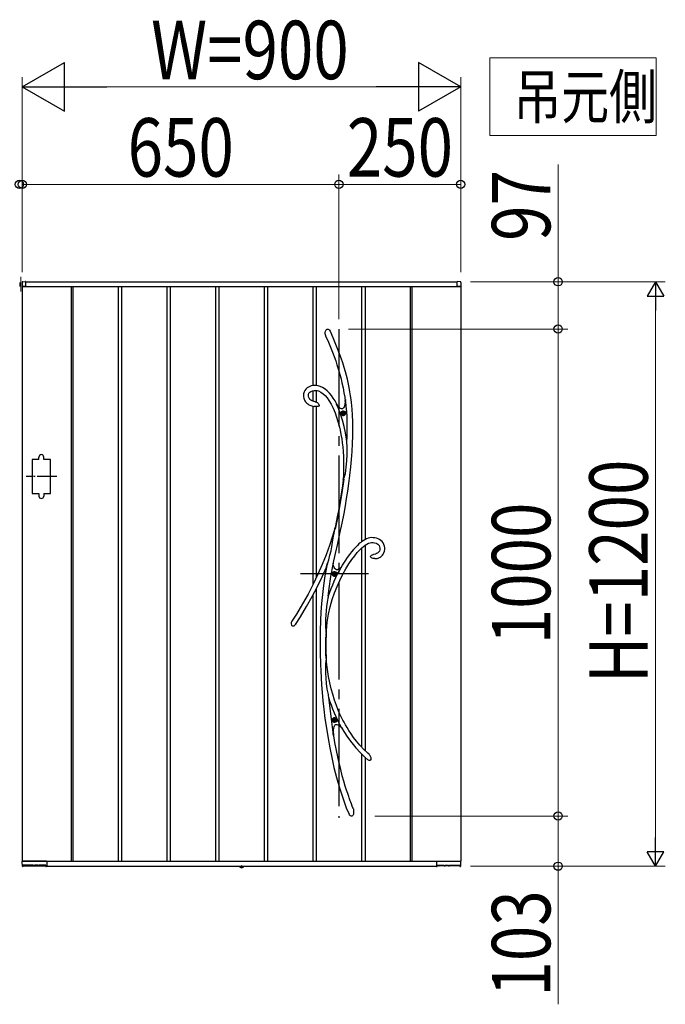
# Model space of a CAD drawing. Units: millimetres. Extents: x 0 to 1682, y 0 to 1188.
# Drawn here: x 1322 to 1388, y 945 to 1046 of the extents above; entities that cross this region are included whole.
import ezdxf

# ---------------------------------------------------------------- set-up
doc = ezdxf.new("R2010")
doc.units = ezdxf.units.MM
doc.linetypes.add('YCENTER_1', pattern=[13, 10, -1, 1, -1])
doc.linetypes.add('YDOT_1', pattern=[2, 1, -1])
for name, color, linetype, lineweight in [('USER1', 3, 'Continuous', 13), ('YKK_12', 2, 'Continuous', 13), ('YKK_13', 4, 'Continuous', 30), ('YKK_A1', 4, 'Continuous', 30), ('YKK_D', 6, 'Continuous', 13)]:
    doc.layers.add(name, color=color, linetype=linetype, lineweight=lineweight)
doc.styles.add('text-b', font='extslim2.shx', dxfattribs={"width": 0.8, "bigfont": 'extfont2.shx'})

msp = doc.modelspace()

# ---------------------------------------------------------------- linework, layer by layer
at = {"layer": 'USER1'}
for p, q in [((1370.01, 1034), (1370.01, 1042)), ((1370.01, 1042), (1387.07, 1042)), ((1387.07, 1042), (1387.07, 1034)), ((1387.07, 1034), (1370.01, 1034))]:
    msp.add_line(p, q, dxfattribs=at)
at = {"layer": 'YKK_12', "linetype": 'YCENTER_1'}
msp.add_line((1321.86, 1019.5), (1321.86, 1018), dxfattribs=at)
at = {"layer": 'YKK_13'}
for p, q in [((1353.11, 1013.78), (1353.14, 1013.93)), ((1353.14, 1013.93), (1353.17, 1013.99)), ((1353.17, 1013.99), (1353.21, 1014.06)), ((1353.21, 1014.06), (1353.25, 1014.1)), ((1353.25, 1014.1), (1353.31, 1014.13)), ((1353.31, 1014.13), (1353.35, 1014.14)), ((1353.35, 1014.14), (1353.39, 1014.13)), ((1353.39, 1014.13), (1353.42, 1014.12)), ((1353.42, 1014.12), (1353.47, 1014.09)), ((1353.47, 1014.09), (1353.53, 1014.03)), ((1353.53, 1014.03), (1353.6, 1013.94)), ((1353.6, 1013.94), (1353.66, 1013.83)), ((1353.11, 1013.64), (1353.11, 1013.78)), ((1353.16, 1013.44), (1353.11, 1013.64)), ((1353.18, 1013.4), (1353.16, 1013.44)), ((1353.18, 1013.39), (1353.18, 1013.4)), ((1353.18, 1013.39), (1353.18, 1013.38)), ((1353.18, 1013.39), (1353.18, 1013.39)), ((1353.18, 1013.39), (1353.18, 1013.39)), ((1353.18, 1013.38), (1353.43, 1012.81)), ((1353.66, 1013.83), (1353.67, 1013.81)), ((1353.75, 1013.65), (1353.67, 1013.81)), ((1353.99, 1013.08), (1353.75, 1013.65)), ((1354.21, 1012.55), (1353.99, 1013.08)), ((1353.43, 1012.81), (1353.65, 1012.27)), ((1353.65, 1012.27), (1353.85, 1011.78)), ((1354.41, 1012.06), (1354.21, 1012.55)), ((1354.58, 1011.6), (1354.41, 1012.06)), ((1353.85, 1011.78), (1354.02, 1011.32)), ((1354.02, 1011.32), (1354.18, 1010.89)), ((1354.18, 1010.89), (1354.31, 1010.48)), ((1354.74, 1011.17), (1354.58, 1011.6)), ((1354.91, 1010.67), (1354.74, 1011.17)), ((1354.31, 1010.48), (1354.48, 1009.97)), ((1354.48, 1009.97), (1354.61, 1009.49)), ((1355.05, 1010.2), (1354.91, 1010.67)), ((1355.18, 1009.77), (1355.05, 1010.2)), ((1354.61, 1009.49), (1354.73, 1009.05)), ((1354.73, 1009.05), (1354.82, 1008.64)), ((1355.29, 1009.37), (1355.18, 1009.77)), ((1355.38, 1009), (1355.29, 1009.37)), ((1355.46, 1008.65), (1355.38, 1009)), ((1351.02, 1007.85), (1350.94, 1007.69)), ((1351.12, 1007.98), (1351.02, 1007.85)), ((1351.24, 1008.1), (1351.12, 1007.98)), ((1351.38, 1008.19), (1351.24, 1008.1)), ((1351.52, 1008.26), (1351.38, 1008.19)), ((1351.67, 1008.31), (1351.52, 1008.26)), ((1351.83, 1008.34), (1351.67, 1008.31)), ((1351.79, 1007.82), (1351.96, 1007.85)), ((1351.98, 1008.35), (1351.83, 1008.34)), ((1351.96, 1007.85), (1352.12, 1007.85)), ((1352.19, 1008.35), (1351.98, 1008.35)), ((1352.12, 1007.85), (1352.27, 1007.83)), ((1352.38, 1008.32), (1352.19, 1008.35)), ((1352.57, 1008.26), (1352.38, 1008.32)), ((1352.83, 1008.14), (1352.57, 1008.26)), ((1353.09, 1007.98), (1352.83, 1008.14)), ((1353.32, 1007.79), (1353.09, 1007.98)), ((1354.82, 1008.64), (1354.94, 1008.1)), ((1354.94, 1008.1), (1355.03, 1007.6)), ((1355.56, 1008.15), (1355.46, 1008.65)), ((1355.64, 1007.7), (1355.56, 1008.15)), ((1350.89, 1007.51), (1350.88, 1007.32)), ((1350.88, 1007.32), (1350.88, 1007.19)), ((1350.88, 1007.19), (1350.91, 1007.06)), ((1350.94, 1007.69), (1350.89, 1007.51)), ((1350.91, 1007.06), (1350.95, 1006.94)), ((1350.95, 1006.94), (1351.02, 1006.79)), ((1351.38, 1007.41), (1351.43, 1007.55)), ((1351.38, 1007.24), (1351.38, 1007.41)), ((1351.42, 1007.11), (1351.38, 1007.24)), ((1351.44, 1007.06), (1351.42, 1007.11)), ((1351.43, 1007.55), (1351.51, 1007.67)), ((1351.48, 1007), (1351.44, 1007.06)), ((1351.54, 1006.93), (1351.48, 1007)), ((1351.51, 1007.67), (1351.63, 1007.75)), ((1351.63, 1006.85), (1351.54, 1006.93)), ((1351.63, 1007.75), (1351.79, 1007.82)), ((1351.76, 1006.78), (1351.63, 1006.85)), ((1352.27, 1007.83), (1352.41, 1007.79)), ((1352.41, 1007.79), (1352.66, 1007.67)), ((1352.66, 1007.67), (1352.88, 1007.51)), ((1352.88, 1007.51), (1353.1, 1007.32)), ((1353.1, 1007.32), (1353.3, 1007.09)), ((1353.3, 1007.09), (1353.49, 1006.82)), ((1353.54, 1007.57), (1353.32, 1007.79)), ((1353.49, 1006.82), (1353.73, 1006.43)), ((1353.75, 1007.33), (1353.54, 1007.57)), ((1353.93, 1007.06), (1353.75, 1007.33)), ((1354.11, 1006.78), (1353.93, 1007.06)), ((1355.03, 1007.6), (1355.1, 1007.14)), ((1355.1, 1007.14), (1355.16, 1006.71)), ((1355.17, 1006.92), (1355.15, 1006.66)), ((1355.16, 1006.77), (1355.17, 1006.87)), ((1355.2, 1006.69), (1355.17, 1006.92)), ((1355.17, 1006.87), (1355.17, 1006.9)), ((1355.7, 1007.3), (1355.64, 1007.7)), ((1355.75, 1006.93), (1355.7, 1007.3)), ((1355.8, 1006.59), (1355.75, 1006.93)), ((1351.02, 1006.79), (1351.08, 1006.69)), ((1351.08, 1006.69), (1351.15, 1006.61)), ((1351.15, 1006.61), (1351.23, 1006.53)), ((1351.23, 1006.53), (1351.31, 1006.46)), ((1351.31, 1006.46), (1351.43, 1006.38)), ((1351.43, 1006.38), (1351.61, 1006.29)), ((1351.61, 1006.29), (1351.84, 1006.22)), ((1351.94, 1006.71), (1351.76, 1006.78)), ((1351.84, 1006.22), (1351.98, 1006.2)), ((1351.98, 1006.71), (1351.94, 1006.71)), ((1352.08, 1006.69), (1351.98, 1006.71)), ((1351.98, 1006.7), (1351.98, 1006.7)), ((1351.98, 1006.7), (1351.98, 1006.7)), ((1351.98, 1006.7), (1351.98, 1006.7)), ((1351.98, 1006.7), (1351.98, 1006.7)), ((1351.99, 1006.19), (1351.98, 1006.19)), ((1352.01, 1006.19), (1351.99, 1006.19)), ((1352.05, 1006.19), (1352.01, 1006.19)), ((1352.12, 1006.19), (1352.05, 1006.19)), ((1352.08, 1006.68), (1352.08, 1006.68)), ((1352.08, 1006.68), (1352.08, 1006.68)), ((1352.08, 1006.68), (1352.08, 1006.68)), ((1352.08, 1006.68), (1352.13, 1006.67)), ((1352.24, 1006.19), (1352.12, 1006.19)), ((1352.13, 1006.67), (1352.21, 1006.63)), ((1352.21, 1006.63), (1352.3, 1006.59)), ((1352.32, 1006.19), (1352.24, 1006.19)), ((1352.3, 1006.59), (1352.36, 1006.53)), ((1352.39, 1006.2), (1352.32, 1006.19)), ((1352.36, 1006.53), (1352.42, 1006.47)), ((1352.45, 1006.22), (1352.39, 1006.2)), ((1352.42, 1006.47), (1352.46, 1006.38)), ((1352.47, 1006.24), (1352.45, 1006.22)), ((1352.46, 1006.38), (1352.48, 1006.33)), ((1352.48, 1006.26), (1352.47, 1006.24)), ((1352.48, 1006.33), (1352.48, 1006.3)), ((1352.48, 1006.3), (1352.48, 1006.29)), ((1352.48, 1006.29), (1352.48, 1006.28)), ((1352.48, 1006.28), (1352.48, 1006.27)), ((1352.48, 1006.27), (1352.48, 1006.26)), ((1353.73, 1006.43), (1353.93, 1006.01)), ((1353.93, 1006.01), (1354.11, 1005.56)), ((1354.28, 1006.44), (1354.11, 1006.78)), ((1354.22, 1006.49), (1354.28, 1006.42)), ((1354.46, 1006), (1354.27, 1006.42)), ((1354.45, 1006.21), (1354.27, 1006.42)), ((1354.31, 1006.37), (1354.28, 1006.44)), ((1354.28, 1006.42), (1354.31, 1006.38)), ((1354.31, 1006.38), (1354.32, 1006.36)), ((1354.32, 1006.36), (1354.31, 1006.37)), ((1354.32, 1006.36), (1354.32, 1006.36)), ((1354.6, 1006.06), (1354.45, 1006.21)), ((1354.68, 1005.42), (1354.46, 1006)), ((1354.68, 1006), (1354.6, 1006.06)), ((1354.76, 1005.97), (1354.68, 1006)), ((1354.83, 1005.96), (1354.76, 1005.97)), ((1354.89, 1005.97), (1354.83, 1005.96)), ((1354.95, 1006.01), (1354.89, 1005.97)), ((1355, 1006.07), (1354.95, 1006.01)), ((1355.04, 1006.15), (1355, 1006.07)), ((1355.08, 1006.26), (1355.04, 1006.15)), ((1355.12, 1006.44), (1355.08, 1006.26)), ((1355.15, 1006.66), (1355.12, 1006.44)), ((1355.16, 1006.73), (1355.16, 1006.77)), ((1355.16, 1006.71), (1355.16, 1006.73)), ((1355.16, 1006.71), (1355.16, 1006.71)), ((1355.83, 1006.26), (1355.8, 1006.59)), ((1355.87, 1005.93), (1355.83, 1006.26)), ((1355.91, 1005.31), (1355.87, 1005.93)), ((1354.11, 1005.56), (1354.27, 1005.11)), ((1354.27, 1005.11), (1354.41, 1004.66)), ((1354.88, 1004.78), (1354.68, 1005.42)), ((1354.9, 1005.52), (1354.86, 1005.52)), ((1354.86, 1005.52), (1354.86, 1005.48)), ((1354.86, 1005.48), (1354.9, 1005.48)), ((1354.99, 1005.6), (1354.94, 1005.6)), ((1354.94, 1005.6), (1354.94, 1005.56)), ((1354.94, 1005.44), (1354.94, 1005.4)), ((1354.94, 1005.4), (1354.99, 1005.4)), ((1354.99, 1005.56), (1354.99, 1005.6)), ((1354.99, 1005.4), (1354.99, 1005.44)), ((1355.07, 1005.52), (1355.03, 1005.52)), ((1355.03, 1005.48), (1355.07, 1005.48)), ((1355.07, 1005.48), (1355.07, 1005.52)), ((1355.94, 1004.65), (1355.91, 1005.31)), ((1354.41, 1004.66), (1354.53, 1004.2)), ((1354.53, 1004.2), (1354.63, 1003.76)), ((1355.05, 1004.14), (1354.88, 1004.78)), ((1355.18, 1003.49), (1355.05, 1004.14)), ((1355.95, 1003.94), (1355.94, 1004.65)), ((1355.94, 1003.18), (1355.95, 1003.94)), ((1354.63, 1003.76), (1354.72, 1003.32)), ((1354.72, 1003.32), (1354.8, 1002.86)), ((1354.8, 1002.86), (1354.85, 1002.47)), ((1355.29, 1002.83), (1355.18, 1003.49)), ((1355.32, 1002.58), (1355.29, 1002.83)), ((1355.91, 1002.38), (1355.94, 1003.18)), ((1354.85, 1002.47), (1354.9, 1002.04)), ((1354.9, 1002.04), (1354.94, 1001.57)), ((1355.33, 1002.45), (1355.32, 1002.58)), ((1355.34, 1002.16), (1355.33, 1002.45)), ((1355.35, 1001.87), (1355.34, 1002.16)), ((1355.35, 1001.28), (1355.35, 1001.87)), ((1355.86, 1001.57), (1355.91, 1002.38)), ((1354.94, 1001.57), (1354.97, 1001.05)), ((1354.97, 1001.05), (1354.99, 1000.49)), ((1355.32, 1000.63), (1355.35, 1001.28)), ((1355.73, 999.99), (1355.8, 1000.77)), ((1355.8, 1000.77), (1355.86, 1001.57)), ((1354.99, 999.88), (1354.98, 999.22)), ((1354.99, 1000.49), (1354.99, 999.88)), ((1355.23, 999.63), (1355.27, 999.96)), ((1355.27, 999.96), (1355.32, 1000.63)), ((1355.63, 999.12), (1355.73, 999.99)), ((1354.98, 999.22), (1354.94, 998.64)), ((1354.96, 998.68), (1355, 998.78)), ((1355, 998.78), (1355.03, 998.86)), ((1355.03, 998.86), (1355.07, 998.95)), ((1355.07, 998.95), (1355.12, 999.12)), ((1355.12, 999.12), (1355.17, 999.31)), ((1355.17, 999.31), (1355.23, 999.63)), ((1355.53, 998.28), (1355.63, 999.12)), ((1354.87, 998.05), (1354.78, 997.43)), ((1355, 998.73), (1354.8, 997.34)), ((1354.95, 998.64), (1354.87, 998.05)), ((1354.95, 998.64), (1354.96, 998.68)), ((1354.96, 998.66), (1354.95, 998.64)), ((1354.95, 998.64), (1354.95, 998.64)), ((1354.95, 998.64), (1354.95, 998.64)), ((1354.97, 998.7), (1354.96, 998.66)), ((1355, 998.73), (1354.97, 998.7)), ((1355.42, 997.5), (1355.53, 998.28)), ((1354.8, 997.34), (1354.57, 995.9)), ((1354.68, 996.78), (1354.57, 996.12)), ((1354.78, 997.43), (1354.68, 996.78)), ((1355.18, 995.99), (1355.3, 996.75)), ((1355.3, 996.75), (1355.42, 997.5)), ((1354.57, 995.9), (1354.35, 994.76)), ((1354.57, 996.12), (1354.45, 995.48)), ((1355.04, 995.21), (1355.18, 995.99)), ((1354.33, 994.85), (1354.11, 993.76)), ((1354.35, 994.76), (1354.12, 993.6)), ((1354.45, 995.48), (1354.33, 994.85)), ((1354.84, 994.2), (1355.04, 995.21)), ((1354.11, 993.76), (1353.86, 992.88)), ((1354.09, 993.67), (1354.1, 993.72)), ((1354.1, 993.72), (1354.11, 993.74)), ((1354.11, 993.76), (1354.11, 993.74)), ((1354.11, 993.75), (1354.11, 993.76)), ((1354.11, 993.76), (1354.11, 993.76)), ((1354.11, 993.76), (1354.11, 993.76)), ((1354.11, 993.76), (1354.11, 993.73)), ((1354.11, 993.74), (1354.11, 993.75)), ((1354.11, 993.73), (1354.11, 993.67)), ((1354.62, 993.17), (1354.84, 994.2)), ((1353.86, 992.88), (1353.55, 991.92)), ((1353.86, 992.26), (1353.93, 992.72)), ((1353.93, 992.72), (1354.01, 993.2)), ((1354.01, 993.2), (1354.05, 993.44)), ((1354.05, 993.44), (1354.09, 993.67)), ((1354.11, 993.67), (1354.12, 993.6)), ((1354.39, 992.14), (1354.62, 993.17)), ((1357.69, 992.71), (1357.51, 992.66)), ((1357.87, 992.73), (1357.69, 992.71)), ((1358.04, 992.72), (1357.87, 992.73)), ((1358.21, 992.7), (1358.04, 992.72)), ((1358.37, 992.67), (1358.21, 992.7)), ((1353.55, 991.92), (1353.19, 990.95)), ((1353.7, 991.36), (1353.79, 991.8)), ((1353.79, 991.8), (1353.86, 992.26)), ((1354.15, 991.1), (1354.39, 992.14)), ((1356.23, 991.75), (1356.01, 991.51)), ((1356.41, 991.93), (1356.23, 991.75)), ((1356.57, 992.08), (1356.41, 991.93)), ((1356.7, 992.19), (1356.57, 992.08)), ((1356.66, 991.47), (1356.86, 991.67)), ((1356.77, 992.24), (1356.7, 992.19)), ((1356.82, 992.29), (1356.77, 992.24)), ((1356.9, 992.34), (1356.82, 992.29)), ((1356.86, 991.67), (1357.05, 991.83)), ((1357.01, 992.42), (1356.9, 992.34)), ((1357.16, 992.51), (1357.01, 992.42)), ((1357.05, 991.83), (1357.22, 991.96)), ((1357.35, 992.6), (1357.16, 992.51)), ((1357.22, 991.96), (1357.39, 992.07)), ((1357.51, 992.66), (1357.35, 992.6)), ((1357.39, 992.07), (1357.55, 992.15)), ((1357.55, 992.15), (1357.71, 992.2)), ((1357.71, 992.2), (1357.86, 992.23)), ((1357.86, 992.23), (1358.02, 992.23)), ((1358.02, 992.23), (1358.17, 992.2)), ((1358.17, 992.2), (1358.33, 992.16)), ((1358.33, 992.16), (1358.41, 992.12)), ((1358.53, 992.61), (1358.37, 992.67)), ((1358.41, 992.12), (1358.49, 992.07)), ((1358.49, 992.07), (1358.57, 992)), ((1358.68, 992.54), (1358.53, 992.61)), ((1358.57, 992), (1358.64, 991.91)), ((1358.64, 991.91), (1358.69, 991.8)), ((1358.82, 992.44), (1358.68, 992.54)), ((1358.69, 991.8), (1358.72, 991.65)), ((1358.94, 992.33), (1358.82, 992.44)), ((1359.05, 992.2), (1358.94, 992.33)), ((1359.13, 992.04), (1359.05, 992.2)), ((1359.19, 991.87), (1359.13, 992.04)), ((1359.22, 991.69), (1359.19, 991.87)), ((1359.21, 991.51), (1359.22, 991.69)), ((1353.19, 990.95), (1352.8, 989.96)), ((1353.46, 990.46), (1353.59, 990.93)), ((1353.59, 990.93), (1353.7, 991.36)), ((1353.93, 990.04), (1354.15, 991.1)), ((1355.37, 990.69), (1355.12, 990.32)), ((1355.6, 991.01), (1355.37, 990.69)), ((1355.81, 991.28), (1355.6, 991.01)), ((1356.01, 991.51), (1355.81, 991.28)), ((1355.84, 990.49), (1356.13, 990.87)), ((1356.13, 990.87), (1356.4, 991.2)), ((1356.4, 991.2), (1356.66, 991.47)), ((1357.75, 990.81), (1357.74, 990.8)), ((1357.74, 990.79), (1357.74, 990.8)), ((1357.74, 990.78), (1357.74, 990.79)), ((1357.75, 990.77), (1357.74, 990.78)), ((1357.75, 990.81), (1357.77, 990.86)), ((1357.76, 990.75), (1357.75, 990.77)), ((1357.77, 990.74), (1357.76, 990.75)), ((1357.77, 990.86), (1357.84, 990.92)), ((1357.79, 990.72), (1357.77, 990.74)), ((1357.81, 990.69), (1357.79, 990.72)), ((1357.85, 990.67), (1357.81, 990.69)), ((1357.84, 990.92), (1357.96, 990.98)), ((1357.93, 990.63), (1357.85, 990.67)), ((1357.96, 990.98), (1358.09, 991.02)), ((1358.09, 991.02), (1358.28, 991.08)), ((1358.28, 991.08), (1358.29, 991.08)), ((1358.29, 991.08), (1358.31, 991.08)), ((1358.31, 991.08), (1358.32, 991.09)), ((1358.38, 991.1), (1358.32, 991.09)), ((1358.32, 991.09), (1358.32, 991.09)), ((1358.32, 991.09), (1358.32, 991.09)), ((1358.32, 991.09), (1358.32, 991.09)), ((1358.47, 991.14), (1358.38, 991.1)), ((1358.53, 991.19), (1358.47, 991.14)), ((1358.58, 991.23), (1358.53, 991.19)), ((1358.55, 990.63), (1358.67, 990.68)), ((1358.66, 991.35), (1358.58, 991.23)), ((1358.71, 991.49), (1358.66, 991.35)), ((1358.67, 990.68), (1358.77, 990.74)), ((1358.72, 991.65), (1358.71, 991.49)), ((1358.77, 990.74), (1358.85, 990.8)), ((1358.85, 990.8), (1358.97, 990.92)), ((1358.97, 990.92), (1359.06, 991.04)), ((1359.06, 991.04), (1359.13, 991.18)), ((1359.13, 991.18), (1359.18, 991.34)), ((1359.18, 991.34), (1359.21, 991.51)), ((1352.8, 989.96), (1352.36, 988.97)), ((1352.79, 988.72), (1353.22, 989.69)), ((1353.22, 989.68), (1353.07, 988.8)), ((1353.22, 989.7), (1353.24, 989.77)), ((1353.24, 989.73), (1353.22, 989.69)), ((1353.22, 989.67), (1353.22, 989.7)), ((1353.22, 989.69), (1353.22, 989.68)), ((1353.22, 989.68), (1353.22, 989.67)), ((1353.22, 989.67), (1353.22, 989.66)), ((1353.22, 989.66), (1353.22, 989.67)), ((1353.24, 989.77), (1353.28, 989.89)), ((1353.26, 989.8), (1353.24, 989.73)), ((1353.28, 989.88), (1353.26, 989.8)), ((1353.33, 990.04), (1353.28, 989.88)), ((1353.28, 989.89), (1353.32, 990.02)), ((1353.32, 990.02), (1353.39, 990.24)), ((1353.39, 990.24), (1353.46, 990.46)), ((1353.69, 988.75), (1353.91, 989.97)), ((1353.91, 989.97), (1353.92, 990.04)), ((1353.92, 990.03), (1353.93, 990.04)), ((1353.96, 989.84), (1353.92, 990.04)), ((1353.92, 990.03), (1353.92, 990.04)), ((1353.92, 990.03), (1353.92, 990.03)), ((1354.01, 989.68), (1353.96, 989.84)), ((1354.08, 989.56), (1354.01, 989.68)), ((1354.73, 989.69), (1354.6, 989.57)), ((1354.86, 989.9), (1354.73, 989.68)), ((1354.73, 989.69), (1354.74, 989.69)), ((1354.73, 989.69), (1354.73, 989.69)), ((1355.12, 990.32), (1354.86, 989.9)), ((1355.22, 989.54), (1355.53, 990.04)), ((1355.53, 990.04), (1355.84, 990.49)), ((1358.01, 990.6), (1357.93, 990.63)), ((1358.11, 990.58), (1358.01, 990.6)), ((1358.18, 990.58), (1358.11, 990.58)), ((1358.19, 990.58), (1358.18, 990.58)), ((1358.2, 990.58), (1358.19, 990.58)), ((1358.2, 990.58), (1358.2, 990.58)), ((1358.2, 990.58), (1358.27, 990.58)), ((1358.2, 990.58), (1358.2, 990.58)), ((1358.2, 990.58), (1358.2, 990.58)), ((1358.27, 990.58), (1358.42, 990.6)), ((1358.42, 990.6), (1358.55, 990.63)), ((1352.36, 988.97), (1351.88, 987.96)), ((1352.3, 987.7), (1352.79, 988.72)), ((1353.07, 988.8), (1352.93, 987.83)), ((1353.51, 987.51), (1353.69, 988.75)), ((1354, 989.02), (1353.96, 989.02)), ((1353.96, 989.02), (1353.96, 988.98)), ((1353.96, 988.98), (1354, 988.98)), ((1354.09, 989.1), (1354.04, 989.1)), ((1354.04, 989.1), (1354.04, 989.06)), ((1354.04, 988.94), (1354.04, 988.9)), ((1354.04, 988.9), (1354.09, 988.9)), ((1354.16, 989.48), (1354.08, 989.56)), ((1354.09, 989.06), (1354.09, 989.1)), ((1354.09, 988.9), (1354.09, 988.94)), ((1354.17, 989.02), (1354.13, 989.02)), ((1354.13, 988.98), (1354.17, 988.98)), ((1354.25, 989.44), (1354.16, 989.48)), ((1354.17, 988.98), (1354.17, 989.02)), ((1354.36, 989.44), (1354.25, 989.44)), ((1354.47, 989.49), (1354.36, 989.44)), ((1354.6, 989.57), (1354.47, 989.49)), ((1354.59, 988.34), (1354.9, 988.97)), ((1354.9, 988.97), (1355.22, 989.54)), ((1351.88, 987.96), (1351.35, 986.94)), ((1351.77, 986.68), (1352.3, 987.7)), ((1352.93, 987.83), (1352.82, 986.88)), ((1354.06, 987.08), (1354.32, 987.73)), ((1354.32, 987.73), (1354.59, 988.34)), ((1351.35, 986.94), (1350.77, 985.92)), ((1351.19, 985.65), (1351.77, 986.68)), ((1352.82, 986.88), (1352.73, 985.96)), ((1353.4, 986.61), (1353.38, 986.5)), ((1353.42, 986.7), (1353.4, 986.61)), ((1353.42, 986.73), (1353.51, 987.51)), ((1353.42, 986.73), (1353.42, 986.7)), ((1353.83, 986.38), (1354.06, 987.08)), ((1350.77, 985.92), (1350.14, 984.89)), ((1350.55, 984.61), (1351.19, 985.65)), ((1352.73, 985.96), (1352.67, 985.09)), ((1353.24, 985.65), (1353.19, 985.23)), ((1353.31, 986.09), (1353.24, 985.65)), ((1353.34, 986.3), (1353.31, 986.09)), ((1353.38, 986.5), (1353.34, 986.3)), ((1353.45, 984.86), (1353.62, 985.64)), ((1353.62, 985.64), (1353.83, 986.38)), ((1350.14, 984.89), (1349.66, 984.14)), ((1350.04, 983.83), (1350.55, 984.61)), ((1352.67, 985.09), (1352.62, 984.23)), ((1353.16, 984.8), (1353.13, 984.37)), ((1353.19, 985.23), (1353.16, 984.8)), ((1353.32, 984.04), (1353.45, 984.86)), ((1349.76, 983.65), (1349.75, 983.65)), ((1349.78, 983.63), (1349.76, 983.65)), ((1349.81, 983.63), (1349.78, 983.63)), ((1349.83, 983.63), (1349.81, 983.63)), ((1349.87, 983.64), (1349.83, 983.63)), ((1349.91, 983.67), (1349.87, 983.64)), ((1349.95, 983.71), (1349.91, 983.67)), ((1349.98, 983.74), (1349.95, 983.71)), ((1350.03, 983.81), (1349.98, 983.74)), ((1350.06, 983.84), (1350.03, 983.81)), ((1350.07, 983.86), (1350.06, 983.84)), ((1350.07, 983.87), (1350.07, 983.87)), ((1350.07, 983.87), (1350.07, 983.86)), ((1352.62, 984.23), (1352.58, 983.17)), ((1353.13, 984.37), (1353.12, 983.93)), ((1353.12, 983.93), (1353.13, 983.5)), ((1353.23, 983.19), (1353.32, 984.04)), ((1352.58, 983.17), (1352.57, 982.06)), ((1353.13, 983.5), (1353.15, 983.27)), ((1353.15, 983.27), (1353.16, 983.05)), ((1353.16, 983.05), (1353.19, 982.85)), ((1353.19, 982.85), (1353.2, 982.66)), ((1353.19, 981.95), (1353.2, 982.59)), ((1353.2, 982.58), (1353.19, 982.5)), ((1353.2, 982.66), (1353.23, 983.19)), ((1353.2, 982.66), (1353.2, 982.59)), ((1353.2, 982.59), (1353.2, 982.58)), ((1352.57, 982.06), (1352.58, 980.92)), ((1353.17, 982.49), (1353.16, 982.52)), ((1353.16, 981.69), (1353.16, 982.52)), ((1353.17, 980.61), (1353.16, 981.69)), ((1353.18, 982.48), (1353.17, 982.49)), ((1353.19, 982.48), (1353.18, 982.48)), ((1353.19, 982.5), (1353.19, 982.48)), ((1353.21, 980.6), (1353.19, 981.95)), ((1352.58, 980.92), (1352.61, 979.73)), ((1353.17, 980.61), (1353.19, 980.68)), ((1353.19, 980.69), (1353.2, 980.7)), ((1353.19, 980.68), (1353.19, 980.69)), ((1353.2, 980.7), (1353.2, 980.69)), ((1353.2, 980.69), (1353.2, 980.66)), ((1353.2, 980.66), (1353.21, 980.6)), ((1353.25, 979.96), (1353.21, 980.65)), ((1353.21, 980.6), (1353.21, 980.59)), ((1353.21, 980.59), (1353.21, 980.51)), ((1352.61, 979.73), (1352.64, 979.04)), ((1353.14, 979.75), (1353.13, 979.46)), ((1353.17, 980.04), (1353.14, 979.75)), ((1353.19, 980.29), (1353.17, 980.04)), ((1353.21, 980.51), (1353.19, 980.29)), ((1353.34, 979.19), (1353.25, 979.96)), ((1352.64, 979.04), (1352.68, 978.33)), ((1353.13, 979.46), (1353.12, 979.15)), ((1353.12, 979.15), (1353.12, 978.84)), ((1353.12, 978.84), (1353.15, 978.3)), ((1353.45, 978.48), (1353.34, 979.19)), ((1352.68, 978.33), (1352.72, 977.61)), ((1352.72, 977.61), (1352.78, 976.84)), ((1353.15, 978.3), (1353.2, 977.76)), ((1353.2, 977.76), (1353.28, 977.18)), ((1353.58, 977.82), (1353.45, 978.48)), ((1353.72, 977.21), (1353.58, 977.82)), ((1352.78, 976.84), (1352.86, 975.99)), ((1353.28, 977.18), (1353.33, 976.89)), ((1353.33, 976.89), (1353.39, 976.61)), ((1353.39, 976.61), (1353.41, 976.49)), ((1353.87, 976.65), (1353.72, 977.21)), ((1354.06, 976.04), (1353.87, 976.65)), ((1352.86, 975.99), (1352.96, 975.11)), ((1353.41, 976.49), (1353.44, 976.37)), ((1353.44, 976.37), (1353.53, 975.5)), ((1353.53, 975.5), (1353.7, 974.1)), ((1354.25, 975.5), (1354.06, 976.04)), ((1354.44, 975.02), (1354.25, 975.5)), ((1352.96, 975.11), (1353.07, 974.16)), ((1354.62, 974.61), (1354.44, 975.02)), ((1354.79, 974.25), (1354.62, 974.61)), ((1353.07, 974.16), (1353.22, 973.16)), ((1353.7, 974.1), (1353.9, 972.73)), ((1354, 974.02), (1353.96, 974.02)), ((1353.96, 974.02), (1353.96, 973.98)), ((1353.96, 973.98), (1354, 973.98)), ((1354.09, 974.1), (1354.04, 974.1)), ((1354.04, 974.1), (1354.04, 974.06)), ((1354.04, 973.94), (1354.04, 973.9)), ((1354.04, 973.9), (1354.09, 973.9)), ((1354.05, 973.41), (1354.1, 973.48)), ((1354.09, 974.06), (1354.09, 974.1)), ((1354.09, 973.9), (1354.09, 973.94)), ((1354.1, 973.48), (1354.16, 973.53)), ((1354.17, 974.02), (1354.13, 974.02)), ((1354.13, 973.98), (1354.17, 973.98)), ((1354.16, 973.53), (1354.23, 973.55)), ((1354.17, 973.98), (1354.17, 974.02)), ((1354.23, 973.55), (1354.31, 973.55)), ((1354.31, 973.55), (1354.4, 973.52)), ((1354.4, 973.52), (1354.49, 973.47)), ((1354.49, 973.47), (1354.63, 973.37)), ((1354.92, 973.99), (1354.79, 974.25)), ((1355.04, 973.77), (1354.92, 973.99)), ((1355.18, 973.52), (1355.04, 973.77)), ((1355.34, 973.24), (1355.18, 973.52)), ((1353.22, 973.16), (1353.39, 972.12)), ((1353.9, 972.73), (1353.93, 972.51)), ((1353.94, 972.43), (1353.91, 972.55)), ((1353.93, 972.51), (1353.94, 972.77)), ((1353.94, 972.77), (1353.95, 973)), ((1354.09, 971.7), (1353.94, 972.63)), ((1353.95, 973), (1353.98, 973.18)), ((1353.98, 973.18), (1354.01, 973.31)), ((1354.01, 973.31), (1354.05, 973.41)), ((1354.63, 973.37), (1354.78, 973.22)), ((1354.77, 973.22), (1354.76, 973.23)), ((1354.76, 973.23), (1354.77, 973.23)), ((1354.77, 973.23), (1355.01, 972.83)), ((1354.77, 973.23), (1354.77, 973.23)), ((1354.8, 973.19), (1354.77, 973.22)), ((1354.84, 973.15), (1354.8, 973.19)), ((1354.88, 973.1), (1354.84, 973.15)), ((1355.01, 972.83), (1355.4, 972.23)), ((1355.54, 972.92), (1355.34, 973.24)), ((1355.76, 972.58), (1355.54, 972.92)), ((1356.02, 972.22), (1355.76, 972.58)), ((1353.39, 972.12), (1353.56, 971.15)), ((1354.39, 970.22), (1354.09, 971.7)), ((1355.4, 972.23), (1355.82, 971.66)), ((1355.82, 971.66), (1356.25, 971.14)), ((1356.32, 971.83), (1356.02, 972.22)), ((1356.66, 971.43), (1356.32, 971.83)), ((1353.56, 971.15), (1353.77, 970.15)), ((1356.25, 971.14), (1356.71, 970.65)), ((1357.05, 971.01), (1356.66, 971.43)), ((1356.71, 970.65), (1357.18, 970.2)), ((1357.49, 970.59), (1357.05, 971.01)), ((1357.6, 970.5), (1357.49, 970.59)), ((1357.6, 970.49), (1357.6, 970.49)), ((1357.6, 970.49), (1357.61, 970.48)), ((1357.61, 970.48), (1357.64, 970.43)), ((1353.77, 970.15), (1354, 969.13)), ((1354.54, 969.57), (1354.39, 970.22)), ((1354.69, 968.92), (1354.54, 969.57)), ((1357.18, 970.2), (1357.49, 969.93)), ((1357.55, 969.9), (1357.49, 969.93)), ((1357.63, 969.86), (1357.55, 969.9)), ((1357.7, 969.86), (1357.63, 969.86)), ((1357.64, 970.43), (1357.72, 970.3)), ((1357.72, 969.87), (1357.7, 969.86)), ((1357.72, 970.3), (1357.77, 970.16)), ((1357.74, 969.88), (1357.72, 969.87)), ((1357.75, 969.88), (1357.74, 969.88)), ((1357.77, 969.91), (1357.75, 969.88)), ((1357.77, 970.16), (1357.79, 970.04)), ((1357.79, 969.95), (1357.77, 969.91)), ((1357.79, 970.04), (1357.79, 969.95)), ((1354, 969.13), (1354.26, 968.1)), ((1354.86, 968.29), (1354.69, 968.92)), ((1354.26, 968.1), (1354.56, 967.06)), ((1355.01, 967.73), (1354.86, 968.29)), ((1355.16, 967.23), (1355.01, 967.73)), ((1354.56, 967.06), (1354.9, 966.02)), ((1355.29, 966.81), (1355.16, 967.23)), ((1355.41, 966.45), (1355.29, 966.81)), ((1355.52, 966.14), (1355.41, 966.45)), ((1354.9, 966.02), (1355.27, 965)), ((1355.56, 966.02), (1355.52, 966.14)), ((1355.6, 965.91), (1355.56, 966.02)), ((1355.63, 965.8), (1355.6, 965.91)), ((1355.67, 965.7), (1355.63, 965.8)), ((1355.72, 965.57), (1355.67, 965.7)), ((1355.79, 965.39), (1355.72, 965.57)), ((1355.87, 965.17), (1355.79, 965.39)), ((1355.27, 965), (1355.55, 964.35)), ((1355.98, 964.91), (1355.87, 965.17)), ((1355.98, 964.9), (1355.98, 964.91)), ((1355.98, 964.9), (1355.98, 964.9)), ((1355.98, 964.9), (1355.99, 964.89)), ((1355.99, 964.89), (1356, 964.83)), ((1356.02, 964.46), (1355.99, 964.34)), ((1356, 964.83), (1356.01, 964.71)), ((1356.01, 964.71), (1356.02, 964.58)), ((1356.02, 964.58), (1356.02, 964.46)), ((1355.57, 964.3), (1355.54, 964.34)), ((1355.61, 964.25), (1355.57, 964.3)), ((1355.65, 964.21), (1355.61, 964.25)), ((1355.71, 964.17), (1355.65, 964.21)), ((1355.76, 964.15), (1355.71, 964.17)), ((1355.78, 964.15), (1355.76, 964.15)), ((1355.8, 964.15), (1355.78, 964.15)), ((1355.81, 964.15), (1355.8, 964.15)), ((1355.84, 964.15), (1355.81, 964.15)), ((1355.89, 964.18), (1355.84, 964.15)), ((1355.94, 964.22), (1355.89, 964.18)), ((1355.97, 964.28), (1355.94, 964.22)), ((1355.99, 964.34), (1355.97, 964.28))]:
    msp.add_line(p, q, dxfattribs=at)
at = {"layer": 'YKK_13', "linetype": 'YCENTER_1'}
for p, q in [((1354.51, 1014.15), (1354.51, 963.95)), ((1357.56, 989), (1350.56, 989))]:
    msp.add_line(p, q, dxfattribs=at)
at = {"layer": 'YKK_13', "linetype": 'YCENTER_1', "ltscale": 0.08}
for p, q in [((1354.68, 1005.5), (1355.25, 1005.5)), ((1354.96, 1005.21), (1354.96, 1005.79)), ((1354.06, 988.71), (1354.06, 989.29)), ((1353.78, 974), (1354.35, 974)), ((1354.06, 973.71), (1354.06, 974.29))]:
    msp.add_line(p, q, dxfattribs=at)
at = {"layer": 'YKK_13'}
for centre, radius in [((1354.96, 1005.5), 0.24), ((1354.96, 1005.5), 0.225), ((1354.96, 1005.5), 0.225), ((1354.96, 1005.5), 0.188), ((1354.06, 989), 0.24), ((1354.06, 989), 0.225), ((1354.06, 989), 0.225), ((1354.06, 989), 0.188), ((1354.06, 974), 0.24), ((1354.06, 974), 0.225), ((1354.06, 974), 0.225), ((1354.06, 974), 0.188)]:
    msp.add_circle(centre, radius, dxfattribs=at)
at = {"layer": 'YKK_13', "linetype": 'YDOT_1', "ltscale": 0.1}
for centre in [(1354.96, 1005.5), (1354.06, 989), (1354.06, 974)]:
    msp.add_circle(centre, 0.125, dxfattribs=at)
at = {"layer": 'YKK_13'}
for centre, radius, start, end in [((1332.64, 1003.98), 22.73, 356.4681, 6.8655), ((1354.9, 1005.56), 0.041, 270, 0), ((1354.9, 1005.44), 0.041, 0, 90), ((1355.03, 1005.56), 0.041, 180, 270), ((1355.03, 1005.44), 0.041, 90, 180), ((1368.1, 982.01), 15.42, 150.151, 162.2046), ((1356.86, 990.5), 2.97, 187.0266, 189.0009), ((1353.36, 991.08), 1.96, 314.6248, 315.6643), ((1354, 989.06), 0.041, 270, 0), ((1354, 988.94), 0.041, 0, 90), ((1354.13, 989.06), 0.041, 180, 270), ((1354.13, 988.94), 0.041, 90, 180), ((1349.98, 983.95), 0.376, 148.5479, 232.1717), ((1367.88, 980.65), 15.07, 196.4889, 209.5473), ((1354, 974.06), 0.041, 270, 0), ((1354, 973.94), 0.041, 0, 90), ((1354.13, 974.06), 0.041, 180, 270), ((1354.13, 973.94), 0.041, 90, 180), ((1359.84, 972.62), 5.9, 179.9232, 181.8639)]:
    msp.add_arc(centre, radius, start, end, dxfattribs=at)
at = {"layer": 'YKK_A1'}
for p, q in [((1322.06, 1019.01), (1322.34, 1019.02)), ((1322.36, 1019), (1366.66, 1019)), ((1322.36, 1018.5), (1322.36, 1019)), ((1322.36, 1018.51), (1322.36, 1019)), ((1366.66, 1018.5), (1366.66, 1019)), ((1366.66, 1018.51), (1366.66, 1019)), ((1366.97, 1019.01), (1366.69, 1019.02)), ((1321.74, 1018.93), (1321.74, 1018.52)), ((1321.99, 1018.93), (1321.99, 1018.52)), ((1322.01, 1018.5), (1322.01, 959.5)), ((1322.01, 1018.5), (1367.01, 1018.5)), ((1322.36, 1018.5), (1322.01, 1018.5)), ((1322.01, 1018.5), (1322.35, 1018.5)), ((1322.35, 1018.5), (1322.35, 1018.5)), ((1327.01, 1018.5), (1327.01, 959.5)), ((1327.19, 1018.5), (1327.19, 959.5)), ((1331.84, 1018.5), (1331.84, 959.5)), ((1332.19, 1018.5), (1332.19, 959.5)), ((1336.84, 1018.5), (1336.84, 959.5)), ((1337.19, 1018.5), (1337.19, 959.5)), ((1341.84, 1018.5), (1341.84, 959.5)), ((1342.19, 1018.5), (1342.19, 959.5)), ((1346.84, 1018.5), (1346.84, 959.5)), ((1347.19, 1018.5), (1347.19, 959.5)), ((1351.84, 1018.5), (1351.84, 1008.34)), ((1352.19, 1018.5), (1352.19, 1008.35)), ((1356.84, 1018.5), (1356.84, 992.3)), ((1357.19, 1018.5), (1357.19, 992.52)), ((1361.84, 1018.5), (1361.84, 959.5)), ((1362.01, 1018.5), (1362.01, 959.5)), ((1366.66, 1018.5), (1367.01, 1018.5)), ((1367.01, 1018.5), (1366.68, 1018.5)), ((1366.68, 1018.5), (1366.68, 1018.5)), ((1367.01, 1018.5), (1367.01, 959.5)), ((1367.04, 1018.93), (1367.04, 1018.52)), ((1352.19, 1007.84), (1352.19, 1006.64)), ((1351.84, 1007.83), (1351.84, 1006.75)), ((1351.84, 1006.22), (1351.84, 987.89)), ((1352.19, 1006.19), (1352.19, 988.61)), ((1323.71, 1000.75), (1323.71, 1001)), ((1324.21, 1000.75), (1324.21, 1001)), ((1323.71, 1000.75), (1323.01, 1000.75)), ((1323.01, 1000.75), (1323.01, 997.25)), ((1324.91, 1000.75), (1324.21, 1000.75)), ((1324.91, 997.25), (1324.91, 1000.75)), ((1323.01, 997.25), (1323.71, 997.25)), ((1323.71, 997.25), (1323.71, 997)), ((1324.21, 997.25), (1324.21, 997)), ((1324.21, 997.25), (1324.91, 997.25)), ((1357.19, 991.94), (1357.19, 970.88)), ((1356.84, 991.65), (1356.84, 971.24)), ((1351.84, 986.82), (1351.84, 959.5)), ((1352.19, 987.49), (1352.19, 959.5)), ((1356.84, 970.53), (1356.84, 959.5)), ((1357.19, 970.19), (1357.19, 959.5)), ((1322.02, 959), (1321.99, 959.47)), ((1322.01, 959.5), (1367.01, 959.5)), ((1322.36, 959.5), (1322.01, 959.5)), ((1324.5, 959.5), (1322.02, 959.5)), ((1324.51, 959.5), (1324.51, 959)), ((1324.51, 959.48), (1324.51, 959)), ((1364.51, 959.5), (1364.51, 959)), ((1364.51, 959.48), (1364.51, 959)), ((1364.53, 959.5), (1367.01, 959.5)), ((1367.01, 959), (1367.04, 959.47)), ((1322.08, 958.97), (1322.05, 958.97)), ((1322.11, 959), (1322.11, 959.09)), ((1322.11, 959.02), (1324.42, 959.02)), ((1323.15, 959.1), (1322.13, 959.1)), ((1323.17, 959.09), (1323.17, 959.05)), ((1323.26, 959.05), (1323.26, 959.09)), ((1323.61, 959.1), (1323.27, 959.1)), ((1323.62, 959.09), (1323.62, 959.05)), ((1323.71, 959.05), (1323.71, 959.09)), ((1324.41, 959.1), (1323.73, 959.1)), ((1324.22, 959.1), (1324.22, 959.05)), ((1324.42, 959.09), (1324.42, 959)), ((1324.49, 958.98), (1324.45, 958.98)), ((1324.51, 959), (1364.51, 959)), ((1344.32, 958.97), (1344.32, 959)), ((1344.32, 959), (1344.71, 959)), ((1344.32, 958.97), (1344.33, 958.93)), ((1344.32, 958.97), (1344.71, 958.97)), ((1344.71, 958.97), (1344.7, 958.93)), ((1344.71, 958.97), (1344.71, 959)), ((1364.54, 958.98), (1364.58, 958.98)), ((1364.61, 959.09), (1364.61, 959)), ((1366.92, 959.02), (1364.61, 959.02)), ((1364.62, 959.1), (1365.3, 959.1)), ((1364.81, 959.1), (1364.81, 959.05)), ((1365.32, 959.05), (1365.32, 959.09)), ((1365.41, 959.09), (1365.41, 959.05)), ((1365.42, 959.1), (1365.76, 959.1)), ((1365.77, 959.05), (1365.77, 959.09)), ((1365.86, 959.09), (1365.86, 959.05)), ((1365.88, 959.1), (1366.9, 959.1)), ((1366.92, 959), (1366.92, 959.09)), ((1366.95, 958.97), (1366.98, 958.97))]:
    msp.add_line(p, q, dxfattribs=at)
at = {"layer": 'YKK_A1', "linetype": 'YCENTER_1', "ltscale": 0.2}
msp.add_line((1325.54, 999), (1322.39, 999), dxfattribs=at)
at = {"layer": 'YKK_A1', "linetype": 'YDOT_1'}
for p, q in [((1344.4, 958.87), (1344.46, 958.99)), ((1344.46, 958.99), (1344.51, 959.02)), ((1344.57, 958.99), (1344.51, 959.02)), ((1344.63, 958.87), (1344.57, 958.99))]:
    msp.add_line(p, q, dxfattribs=at)
at = {"layer": 'YKK_A1', "linetype": 'YCENTER_1'}
msp.add_line((1344.51, 958.79), (1344.51, 959), dxfattribs=at)
at = {"layer": 'YKK_A1'}
for centre, radius, start, end in [((1322.06, 1018.93), 0.075, 93.5, 180), ((1322.34, 1019), 0.025, 0, 93.5), ((1366.69, 1019), 0.025, 86.5, 180), ((1366.96, 1018.93), 0.075, 0, 86.5), ((1322.01, 1018.52), 0.025, 180, 270), ((1322.35, 1018.51), 0.015, 270, 0), ((1366.68, 1018.51), 0.015, 180, 270), ((1367.01, 1018.52), 0.025, 270, 0), ((1323.96, 1001), 0.25, 0, 180), ((1323.96, 997), 0.25, 180, 0), ((1322.02, 959.47), 0.025, 90, 183.5), ((1324.5, 959.48), 0.015, 0, 90), ((1364.53, 959.48), 0.015, 90, 180), ((1367.01, 959.47), 0.025, 356.5, 90), ((1322.05, 959), 0.025, 183.5, 269.2108), ((1322.08, 959), 0.025, 269.1897, 359), ((1323.2, 959.05), 0.025, 181, 270), ((1323.23, 959.05), 0.025, 270, 359), ((1323.65, 959.05), 0.025, 181, 270), ((1323.68, 959.05), 0.025, 270, 359), ((1324.25, 959.05), 0.025, 181, 270), ((1324.45, 959), 0.025, 181.0014, 270.0015), ((1324.49, 959), 0.025, 270, 0), ((1344.37, 958.93), 0.045, 190, 239.3641), ((1344.51, 959.17), 0.325, 239.3641, 300.6359), ((1344.66, 958.93), 0.045, 300.6359, 350), ((1364.54, 959), 0.025, 180, 270), ((1364.58, 959), 0.025, 269.9985, 358.9986), ((1364.78, 959.05), 0.025, 270, 359), ((1365.35, 959.05), 0.025, 181, 270), ((1365.38, 959.05), 0.025, 270, 359), ((1365.8, 959.05), 0.025, 181, 270), ((1365.83, 959.05), 0.025, 270, 359), ((1366.95, 959), 0.025, 181, 270.8103), ((1366.98, 959), 0.025, 270.7892, 356.5)]:
    msp.add_arc(centre, radius, start, end, dxfattribs=at)
for points, knots in [([(1322.13, 959.1), (1322.12, 959.1), (1322.12, 959.1), (1322.12, 959.1), (1322.12, 959.1), (1322.11, 959.1), (1322.11, 959.1), (1322.11, 959.09), (1322.11, 959.09)], [0, 0, 0, 0, 0.045774, 0.09982, 0.180174, 0.323847, 0.594878, 1, 1, 1, 1]), ([(1323.17, 959.09), (1323.17, 959.09), (1323.17, 959.09), (1323.17, 959.1), (1323.16, 959.1), (1323.16, 959.1), (1323.16, 959.1), (1323.16, 959.1), (1323.15, 959.1), (1323.15, 959.1)], [0, 0, 0, 0, 0.144237, 0.500624, 0.744019, 0.874885, 0.943019, 0.990831, 1, 1, 1, 1]), ([(1323.27, 959.1), (1323.27, 959.1), (1323.27, 959.1), (1323.27, 959.1), (1323.27, 959.1), (1323.26, 959.1), (1323.26, 959.1), (1323.26, 959.09), (1323.26, 959.09)], [0, 0, 0, 0, 0.045774, 0.09982, 0.180174, 0.323847, 0.594878, 1, 1, 1, 1]), ([(1323.62, 959.09), (1323.62, 959.09), (1323.62, 959.09), (1323.62, 959.1), (1323.62, 959.1), (1323.61, 959.1), (1323.61, 959.1), (1323.61, 959.1), (1323.61, 959.1), (1323.61, 959.1)], [0, 0, 0, 0, 0.144237, 0.500624, 0.744019, 0.874885, 0.943019, 0.990831, 1, 1, 1, 1]), ([(1323.73, 959.1), (1323.72, 959.1), (1323.72, 959.1), (1323.72, 959.1), (1323.72, 959.1), (1323.71, 959.1), (1323.71, 959.1), (1323.71, 959.09), (1323.71, 959.09)], [0, 0, 0, 0, 0.045774, 0.09982, 0.180174, 0.323847, 0.594878, 1, 1, 1, 1]), ([(1324.42, 959.09), (1324.42, 959.09), (1324.42, 959.09), (1324.42, 959.1), (1324.42, 959.1), (1324.41, 959.1), (1324.41, 959.1), (1324.41, 959.1), (1324.41, 959.1), (1324.41, 959.1)], [0, 0, 0, 0, 0.144237, 0.500624, 0.744019, 0.874885, 0.943019, 0.990831, 1, 1, 1, 1]), ([(1364.61, 959.09), (1364.61, 959.09), (1364.61, 959.09), (1364.61, 959.1), (1364.61, 959.1), (1364.62, 959.1), (1364.62, 959.1), (1364.62, 959.1), (1364.62, 959.1), (1364.62, 959.1)], [0, 0, 0, 0, 0.144237, 0.500624, 0.744019, 0.874885, 0.943019, 0.990831, 1, 1, 1, 1]), ([(1365.3, 959.1), (1365.31, 959.1), (1365.31, 959.1), (1365.31, 959.1), (1365.31, 959.1), (1365.32, 959.1), (1365.32, 959.1), (1365.32, 959.09), (1365.32, 959.09)], [0, 0, 0, 0, 0.045774, 0.09982, 0.180174, 0.323847, 0.594878, 1, 1, 1, 1]), ([(1365.41, 959.09), (1365.41, 959.09), (1365.41, 959.09), (1365.41, 959.1), (1365.41, 959.1), (1365.42, 959.1), (1365.42, 959.1), (1365.42, 959.1), (1365.42, 959.1), (1365.42, 959.1)], [0, 0, 0, 0, 0.144237, 0.500624, 0.744019, 0.874885, 0.943019, 0.990831, 1, 1, 1, 1]), ([(1365.76, 959.1), (1365.76, 959.1), (1365.76, 959.1), (1365.76, 959.1), (1365.76, 959.1), (1365.77, 959.1), (1365.77, 959.1), (1365.77, 959.09), (1365.77, 959.09)], [0, 0, 0, 0, 0.045774, 0.09982, 0.180174, 0.323847, 0.594878, 1, 1, 1, 1]), ([(1365.86, 959.09), (1365.86, 959.09), (1365.86, 959.09), (1365.86, 959.1), (1365.87, 959.1), (1365.87, 959.1), (1365.87, 959.1), (1365.87, 959.1), (1365.88, 959.1), (1365.88, 959.1)], [0, 0, 0, 0, 0.144237, 0.500624, 0.744019, 0.874885, 0.943019, 0.990831, 1, 1, 1, 1]), ([(1366.9, 959.1), (1366.91, 959.1), (1366.91, 959.1), (1366.91, 959.1), (1366.91, 959.1), (1366.92, 959.1), (1366.92, 959.1), (1366.92, 959.09), (1366.92, 959.09)], [0, 0, 0, 0, 0.045774, 0.09982, 0.180174, 0.323847, 0.594878, 1, 1, 1, 1])]:
    msp.add_open_spline(points, degree=3, knots=knots, dxfattribs=at)
at = {"layer": 'YKK_D', "lineweight": -2}
for p, q in [((1322.01, 1039), (1326.35, 1041.5)), ((1326.35, 1036.5), (1326.35, 1041.5)), ((1367.01, 1039), (1362.68, 1041.5)), ((1362.68, 1041.5), (1362.68, 1036.5)), ((1322.01, 1039), (1326.35, 1036.5)), ((1322.01, 1039), (1330.68, 1039)), ((1367.01, 1039), (1358.35, 1039)), ((1367.01, 1039), (1362.68, 1036.5)), ((1387.01, 1019), (1386.16, 1017.53)), ((1387.01, 1019), (1387.86, 1017.53)), ((1387.01, 1019), (1387.01, 1016.06)), ((1386.16, 1017.53), (1387.86, 1017.53)), ((1387.01, 959), (1387.01, 961.94)), ((1387.01, 959), (1386.16, 960.47)), ((1387.86, 960.47), (1386.16, 960.47)), ((1387.01, 959), (1387.86, 960.47))]:
    msp.add_line(p, q, dxfattribs=at)
at = {"layer": 'YKK_D'}
for p, q in [((1322.01, 1020), (1322.01, 1040)), ((1367.01, 1020), (1367.01, 1040)), ((1327.01, 1039), (1362.01, 1039)), ((1377.01, 1019), (1377.01, 1031.04)), ((1322.01, 1020), (1322.01, 1030)), ((1354.51, 1015.15), (1354.51, 1030)), ((1354.51, 1015.15), (1354.51, 1030)), ((1367.01, 1020), (1367.01, 1030)), ((1354.51, 1029), (1322.01, 1029)), ((1354.51, 1029), (1367.01, 1029)), ((1368.01, 1019), (1378.01, 1019)), ((1368.01, 1019), (1388.01, 1019)), ((1377.01, 1014.15), (1377.01, 1019)), ((1387.01, 1017.3), (1387.01, 960.7)), ((1355.51, 1014.15), (1378.01, 1014.15)), ((1355.51, 1014.15), (1378.01, 1014.15)), ((1377.01, 1014.15), (1377.01, 964.15)), ((1358.19, 964.15), (1378.01, 964.15)), ((1358.19, 964.15), (1378.01, 964.15)), ((1377.01, 964.15), (1377.01, 959)), ((1368.01, 959), (1378.01, 959)), ((1368.01, 959), (1388.01, 959)), ((1377.01, 959), (1377.01, 944.82))]:
    msp.add_line(p, q, dxfattribs=at)
at = {"layer": 'YKK_D', "linetype": 'ByBlock', "lineweight": -2}
for centre in [(1321.71, 1029), (1322.01, 1029), (1354.51, 1029), (1354.51, 1029), (1367.01, 1029), (1377.01, 1019), (1377.01, 1014.15), (1377.01, 1014.15), (1377.01, 964.15), (1377.01, 964.15), (1377.01, 959)]:
    msp.add_circle(centre, 0.425, dxfattribs=at)

# ---------------------------------------------------------------- texts
at = {"layer": 'USER1', "style": 'text-b', "width": 0.8}
msp.add_text('吊元側', height=4.5, dxfattribs=at).set_placement((1372.42, 1035.75))
at = {"layer": 'YKK_D', "style": 'text-b', "width": 0.8}
for s, p in [('W=900', (1335.23, 1039.8)), ('650', (1332.82, 1029.8)), ('250', (1355.32, 1029.8))]:
    msp.add_text(s, height=6, dxfattribs=at).set_placement(p)
for s, p in [('97', (1376.21, 1023.2)), ('H=1200', (1386.21, 977.8)), ('1000', (1376.21, 981.79)), ('103', (1376.21, 945.62))]:
    msp.add_text(s, height=6, rotation=90, dxfattribs=at).set_placement(p)

doc.saveas('drawing.dxf')
